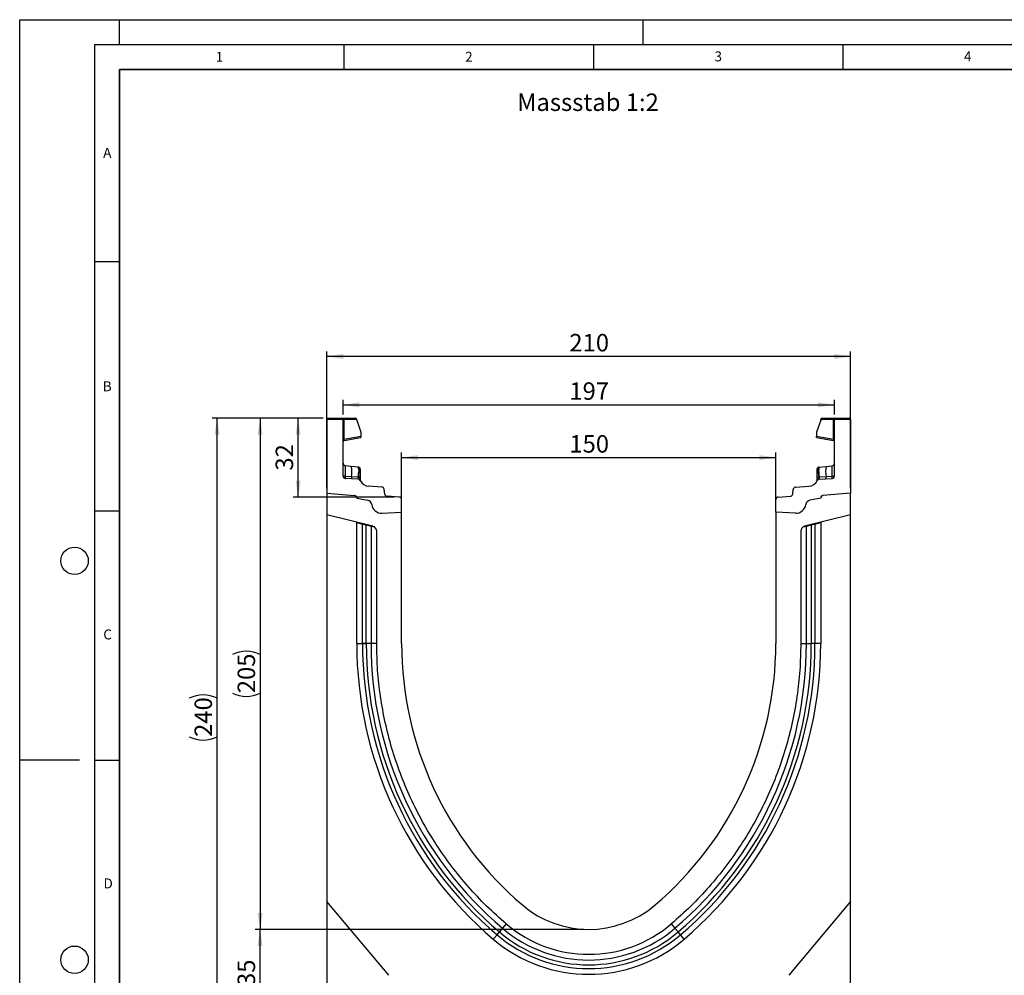
# Model space of a CAD drawing. Units: millimetres. Extents: x 0 to 420, y 0 to 297.
# Drawn here: x 0 to 197, y 105 to 297 of the extents above; entities that cross this region are included whole.
import ezdxf

# ---------------------------------------------------------------- set-up
doc = ezdxf.new("R2010")
doc.units = ezdxf.units.MM
doc.layers.add('LINIEN-DICK', color=7, linetype='Continuous', lineweight=35)
for name, color, linetype in [('LINIEN-DÜNN', 7, 'Continuous'), ('SLD-0', 179, 'Continuous'), ('VORLAGE_TEXT', 7, 'Continuous')]:
    doc.layers.add(name, color=color, linetype=linetype)
doc.styles.add('SLDTEXTSTYLE0', font='TXT', dxfattribs={"width": 0.605})
doc.styles.add('SLDTEXTSTYLE2', font='TXT', dxfattribs={"width": 0.75})
doc.dimstyles.new('SLDDIMSTYLE0', dxfattribs={"dimtxt": 3.5, "dimasz": 3.302, "dimexe": 0, "dimexo": 0.0625, "dimgap": 0.875, "dimtad": 1, "dimlfac": 2, "dimrnd": 1e-09, "dimzin": 12, "dimdsep": 46, "dimtxsty": 'SLDTEXTSTYLE2', "dimsah": 1, "dimcen": 0.09, "dimadec": 0, "dimazin": 3, "dimtfac": 1, "dimtofl": 0, "dimtmove": 0, "dimatfit": 3, "dimfxl": 0, "dimfrac": 2, "dimtolj": 1, "dimtzin": 12, "dimarcsym": 0})
doc.dimstyles.new('SLDDIMSTYLE1', dxfattribs={"dimtxt": 3.5, "dimasz": 3.302, "dimexe": 0, "dimexo": 0.0625, "dimgap": 0.875, "dimtad": 1, "dimdec": 0, "dimlfac": 2, "dimrnd": 1e-09, "dimzin": 12, "dimdsep": 46, "dimtxsty": 'SLDTEXTSTYLE2', "dimsah": 1, "dimcen": 0.09, "dimadec": 0, "dimazin": 3, "dimtfac": 1, "dimtdec": 0, "dimtofl": 0, "dimtmove": 0, "dimatfit": 3, "dimfxl": 0, "dimfrac": 2, "dimtolj": 1, "dimtzin": 12, "dimarcsym": 0})
doc.dimstyles.new('SLDDIMSTYLE2', dxfattribs={"dimtxt": 3.5, "dimasz": 3.302, "dimexe": 0, "dimexo": 0.0625, "dimgap": 0.875, "dimtad": 1, "dimdec": 0, "dimlfac": 2, "dimrnd": 1e-09, "dimzin": 12, "dimdsep": 46, "dimtxsty": 'SLDTEXTSTYLE2', "dimsah": 1, "dimcen": 0.09, "dimadec": 0, "dimazin": 3, "dimtfac": 1, "dimtofl": 0, "dimtmove": 0, "dimatfit": 3, "dimfxl": 0, "dimfrac": 2, "dimtolj": 1, "dimtzin": 12, "dimarcsym": 0})

# ---------------------------------------------------------------- blocks, each defined once
blk = doc.blocks.new('_D')
at = {"layer": 'SLD-0'}
for p, q in [((61.56, 203.08), (61.56, 230.47)), ((166.56, 229.47), (61.56, 229.47)), ((166.56, 203.08), (166.56, 230.47))]:
    blk.add_line(p, q, dxfattribs=at)
for points in [[(61.56, 229.47), (64.86, 228.96), (64.86, 229.97)], [(166.56, 229.47), (163.26, 229.97), (163.26, 228.96)]]:
    blk.add_solid(points, dxfattribs=at)
at = {"layer": 'SLD-0', "insert": (110.18, 233.98), "char_height": 3.5, "attachment_point": 1, "style": 'SLDTEXTSTYLE2'}
blk.add_mtext('210', dxfattribs=at)
blk = doc.blocks.new('_D_1')
at = {"layer": 'SLD-0'}
for p, q in [((76.56, 199.25), (76.56, 210.18)), ((151.56, 199.25), (151.56, 210.18)), ((76.56, 209.18), (151.56, 209.18))]:
    blk.add_line(p, q, dxfattribs=at)
for points in [[(76.56, 209.18), (79.86, 208.67), (79.86, 209.69)], [(151.56, 209.18), (148.26, 209.69), (148.26, 208.67)]]:
    blk.add_solid(points, dxfattribs=at)
at = {"layer": 'SLD-0', "insert": (110.18, 213.69), "char_height": 3.5, "attachment_point": 1, "style": 'SLDTEXTSTYLE2'}
blk.add_mtext('150', dxfattribs=at)
blk = doc.blocks.new('_D_2')
at = {"layer": 'SLD-0'}
for p, q in [((60.81, 217.08), (38.56, 217.08)), ((39.56, 97.06), (39.56, 217.08)), ((88.7, 97.06), (38.56, 97.06))]:
    blk.add_line(p, q, dxfattribs=at)
for centre, start, end in [((36.78, 155.4), 63.4349, 116.5651), ((36.78, 158.75), 243.4349, 296.5651)]:
    blk.add_arc(centre, 6.21, start, end, dxfattribs=at)
for points in [[(39.56, 217.08), (39.05, 213.78), (40.07, 213.78)], [(39.56, 97.06), (40.07, 100.37), (39.05, 100.37)]]:
    blk.add_solid(points, dxfattribs=at)
at = {"layer": 'SLD-0', "insert": (35.05, 153.19), "char_height": 3.5, "attachment_point": 1, "rotation": 90, "style": 'SLDTEXTSTYLE2'}
blk.add_mtext('240', dxfattribs=at)
blk = doc.blocks.new('_D_3')
at = {"layer": 'SLD-0'}
for p, q in [((113.06, 114.58), (47.2, 114.58)), ((48.2, 97.06), (48.2, 114.58)), ((88.7, 97.06), (47.2, 97.06))]:
    blk.add_line(p, q, dxfattribs=at)
for points in [[(48.2, 114.58), (47.69, 111.28), (48.7, 111.28)], [(48.2, 97.06), (48.7, 100.37), (47.69, 100.37)]]:
    blk.add_solid(points, dxfattribs=at)
at = {"layer": 'SLD-0', "insert": (43.68, 103.24), "char_height": 3.5, "attachment_point": 1, "rotation": 90, "style": 'SLDTEXTSTYLE2'}
blk.add_mtext('35', dxfattribs=at)
blk = doc.blocks.new('_D_4')
at = {"layer": 'SLD-0'}
for p, q in [((60.81, 217.08), (54.81, 217.08)), ((55.81, 201.27), (55.81, 217.08)), ((75.09, 201.27), (54.81, 201.27))]:
    blk.add_line(p, q, dxfattribs=at)
for points in [[(55.81, 217.08), (55.3, 213.78), (56.32, 213.78)], [(55.81, 201.27), (56.32, 204.58), (55.3, 204.58)]]:
    blk.add_solid(points, dxfattribs=at)
at = {"layer": 'SLD-0', "insert": (51.3, 206.59), "char_height": 3.5, "attachment_point": 1, "rotation": 90, "style": 'SLDTEXTSTYLE2'}
blk.add_mtext('32', dxfattribs=at)
blk = doc.blocks.new('_D_5')
at = {"layer": 'SLD-0'}
for p, q in [((60.81, 217.08), (47.2, 217.08)), ((48.2, 217.08), (48.2, 114.58)), ((113.06, 114.58), (47.2, 114.58))]:
    blk.add_line(p, q, dxfattribs=at)
for centre, start, end in [((45.42, 164.16), 63.4349, 116.5651), ((45.42, 167.51), 243.4349, 296.5651)]:
    blk.add_arc(centre, 6.21, start, end, dxfattribs=at)
for points in [[(48.2, 217.08), (47.69, 213.78), (48.7, 213.78)], [(48.2, 114.58), (48.7, 117.89), (47.69, 117.89)]]:
    blk.add_solid(points, dxfattribs=at)
at = {"layer": 'SLD-0', "insert": (43.68, 161.95), "char_height": 3.5, "attachment_point": 1, "rotation": 90, "style": 'SLDTEXTSTYLE2'}
blk.add_mtext('205', dxfattribs=at)
blk = doc.blocks.new('_D_6')
at = {"layer": 'SLD-0'}
for p, q in [((64.81, 217.83), (64.81, 220.77)), ((64.81, 219.77), (163.31, 219.77)), ((163.31, 217.83), (163.31, 220.77))]:
    blk.add_line(p, q, dxfattribs=at)
for points in [[(64.81, 219.77), (68.11, 219.26), (68.11, 220.28)], [(163.31, 219.77), (160.01, 220.28), (160.01, 219.26)]]:
    blk.add_solid(points, dxfattribs=at)
at = {"layer": 'SLD-0', "insert": (110.18, 224.28), "char_height": 3.5, "attachment_point": 1, "style": 'SLDTEXTSTYLE2'}
blk.add_mtext('197', dxfattribs=at)

msp = doc.modelspace()

# ---------------------------------------------------------------- linework, layer by layer
at = {"color": 7, "linetype": 'Continuous', "lineweight": 25}
for p, q in [((61.5612, 216.8333), (61.5612, 202.0841)), ((64.8112, 216.8333), (61.5612, 216.8333)), ((61.8112, 217.0833), (64.5612, 217.0833)), ((64.5612, 217.0833), (64.9318, 217.0833)), ((64.8112, 205.5042), (64.8112, 216.8333)), ((64.9965, 216.8333), (64.8112, 216.8333)), ((64.9318, 217.0833), (67.3001, 217.0833)), ((64.9965, 216.8333), (64.9965, 212.8748)), ((67.5501, 216.8333), (64.9965, 216.8333)), ((67.5501, 216.717), (67.5501, 216.8333)), ((67.5501, 216.717), (68.3988, 214.3204)), ((160.5723, 216.717), (159.7236, 214.3204)), ((160.5723, 216.717), (160.5723, 216.8333)), ((163.1259, 216.8333), (160.5723, 216.8333)), ((160.8223, 217.0833), (163.1906, 217.0833)), ((163.1259, 212.8748), (163.1259, 216.8333)), ((163.3112, 216.8333), (163.1259, 216.8333)), ((163.1906, 217.0833), (163.5612, 217.0833)), ((166.5612, 216.8333), (163.3112, 216.8333)), ((163.3112, 205.5042), (163.3112, 216.8333)), ((163.5612, 217.0833), (166.3112, 217.0833)), ((166.5612, 216.8333), (166.5612, 202.0841)), ((64.9965, 212.8748), (68.3988, 213.4747)), ((65.0178, 212.6361), (68.3988, 213.2323)), ((68.3988, 214.3204), (68.3988, 213.4747)), ((68.3988, 213.4747), (68.3988, 213.2323)), ((159.7236, 214.3204), (159.7236, 213.4747)), ((159.7236, 213.2323), (159.7236, 213.4747)), ((159.7236, 213.4747), (163.1259, 212.8748)), ((159.7236, 213.2323), (163.1046, 212.6361)), ((64.9965, 212.8748), (64.8112, 212.8748)), ((163.3112, 212.8748), (163.1259, 212.8748)), ((163.2816, 212.5033), (163.2979, 212.4703)), ((66.4496, 207.4199), (65.2589, 207.5451)), ((67.8448, 207.2733), (66.4496, 207.4199)), ((67.8448, 207.2733), (67.9309, 207.2642)), ((160.1889, 207.2318), (160.1915, 207.2642)), ((160.1915, 207.2642), (160.2776, 207.2733)), ((160.2776, 207.2733), (161.6728, 207.4199)), ((161.6728, 207.4199), (162.8634, 207.5451)), ((66.4888, 205.346), (65.2519, 205.4307)), ((67.8185, 205.2549), (66.4888, 205.346)), ((67.8856, 205.2484), (67.8185, 205.2549)), ((67.9461, 206.7557), (67.9461, 206.3047)), ((68.2667, 206.4604), (68.2667, 206.0771)), ((159.8557, 206.0771), (159.8557, 206.4604)), ((160.1763, 206.3047), (160.1763, 206.7557)), ((160.3039, 205.2549), (160.2368, 205.2484)), ((161.6336, 205.346), (160.3039, 205.2549)), ((162.8705, 205.4307), (161.6336, 205.346)), ((67.8484, 204.8481), (65.2807, 205.0051)), ((67.938, 205.2406), (67.8856, 205.2484)), ((68.2667, 204.5779), (68.2667, 204.5692)), ((72.5934, 203.2916), (69.9402, 203.4539)), ((155.529, 203.2916), (158.1822, 203.4539)), ((159.8557, 204.5692), (159.8557, 204.5779)), ((160.1844, 205.2406), (160.2368, 205.2484)), ((160.274, 204.8481), (162.8417, 205.0051)), ((61.5612, 202.0841), (67.1048, 201.5991)), ((61.5612, 202.0841), (61.5612, 197.7151)), ((73.1716, 201.8664), (73.0597, 202.8492)), ((76.0917, 201.2738), (73.6379, 201.4239)), ((152.0307, 201.2738), (154.4845, 201.4239)), ((154.9508, 201.8664), (155.0627, 202.8492)), ((166.5612, 202.0841), (161.0176, 201.5991)), ((166.5612, 197.7151), (166.5612, 202.0841)), ((67.5612, 201.101), (67.5612, 201.0261)), ((67.5612, 201.0261), (69.7348, 200.6429)), ((76.5612, 198.2451), (76.5612, 200.7748)), ((151.5612, 198.2451), (151.5612, 200.7748)), ((160.5612, 201.0261), (158.3876, 200.6429)), ((160.5612, 201.101), (160.5612, 201.0261)), ((70.8031, 195.4108), (61.5612, 197.7151)), ((61.5612, 197.7151), (61.5612, 120.1591)), ((72.6418, 198.0397), (76.5612, 198.2451)), ((76.5612, 171.8991), (76.5612, 198.2451)), ((155.4806, 198.0397), (151.5612, 198.2451)), ((151.5612, 198.2451), (151.5612, 171.8991)), ((166.5612, 197.7151), (157.3193, 195.4108)), ((166.5612, 120.1591), (166.5612, 197.7151)), ((67.5612, 196.1601), (67.5612, 196.2191)), ((67.5612, 171.8991), (67.5612, 196.1601)), ((67.5612, 196.1601), (68.709, 195.8739)), ((68.709, 171.8992), (68.709, 195.8739)), ((68.709, 195.8739), (69.4541, 195.6881)), ((69.4541, 171.8991), (69.4541, 195.6881)), ((69.4541, 195.6881), (70.4201, 195.4473)), ((70.4201, 195.4473), (70.4201, 171.8992)), ((70.4201, 195.4473), (71.1129, 195.2746)), ((157.0095, 195.2746), (157.7023, 195.4473)), ((157.7023, 195.4473), (158.6683, 195.6881)), ((157.7023, 171.8991), (157.7023, 195.4473)), ((158.6683, 195.6881), (159.4134, 195.8739)), ((158.6683, 195.6881), (158.6683, 171.899)), ((159.4134, 195.8739), (160.5612, 196.1601)), ((159.4134, 195.8739), (159.4134, 171.8991)), ((160.5612, 196.2191), (160.5612, 196.1601)), ((160.5612, 196.1601), (160.5612, 171.8991)), ((71.5612, 171.8992), (71.5612, 194.4405)), ((156.5612, 194.4405), (156.5612, 171.8992)), ((67.5612, 171.8991), (68.709, 171.8991)), ((71.5612, 171.8991), (70.4201, 171.8992)), ((156.5612, 171.8991), (157.7023, 171.8991)), ((160.5612, 171.8991), (159.4134, 171.8991)), ((73.9654, 105.3763), (61.5612, 120.1591)), ((61.5612, 120.1591), (61.5612, 97.0889)), ((166.5612, 120.1591), (154.157, 105.3763)), ((166.5612, 97.0889), (166.5612, 120.1591)), ((96.7862, 114.8029), (96.1599, 114.0676)), ((97.5262, 115.6716), (96.7862, 114.8029)), ((130.5962, 115.6716), (131.3362, 114.8029)), ((131.3362, 114.8029), (131.9625, 114.0676)), ((94.9325, 112.6266), (95.6767, 113.5003)), ((95.6767, 113.5003), (96.1599, 114.0676)), ((132.4457, 113.5003), (131.9625, 114.0676)), ((133.1899, 112.6266), (132.4457, 113.5003))]:
    msp.add_line(p, q, dxfattribs=at)
at = {"color": 7, "linetype": 'Continuous', "lineweight": 25, "flags": 128}
for points in [[(68.2667, 206.8913), (68.2605, 206.9596), (68.2424, 207.0241)], [(159.8557, 206.8913), (159.8619, 206.9596), (159.88, 207.0241)], [(70.4201, 171.8992), (70.365, 171.8992), (70.2856, 171.8992), (70.184, 171.8992), (70.0629, 171.8992), (69.9255, 171.8992), (69.7756, 171.8992), (69.617, 171.8992), (69.4541, 171.8992)], [(157.7023, 171.8991), (157.7574, 171.8991), (157.8368, 171.8991), (157.9384, 171.8991), (158.0595, 171.8991), (158.1969, 171.8991), (158.3468, 171.8991), (158.5054, 171.8991), (158.6683, 171.8991)]]:
    msp.add_lwpolyline(points, dxfattribs=at)
at = {"color": 7, "linetype": 'Continuous', "lineweight": 25}
for centre, radius, start, end in [((61.8112, 216.8333), 0.25, 90, 180), ((64.5612, 216.8333), 0.25, 0, 90), ((64.7065, 216.8917), 0.2958, 348.630945, 40.390692), ((67.3001, 216.8333), 0.25, 0, 90), ((160.8223, 216.8333), 0.25, 90, 180), ((163.4159, 216.8917), 0.2958, 139.609308, 191.369055), ((163.5612, 216.8333), 0.25, 90, 180), ((166.3112, 216.8333), 0.25, 0, 90), ((65.0612, 212.3899), 0.25, 158.603396, 180), ((65.0612, 212.3899), 0.25, 100, 133.6203), ((163.0612, 212.3899), 0.25, 0, 80), ((65.3112, 208.0423), 0.5, 180, 264), ((61.7466, 206.2936), 4.836, 348.700094, 13.468364), ((67.2014, 206.8785), 0.7548, 350.632214, 31.532248), ((67.8917, 206.8913), 0.375, 61.297831, 84), ((160.2307, 206.8913), 0.375, 96, 118.702169), ((160.921, 206.8785), 0.7548, 148.467752, 189.367786), ((166.3758, 206.2936), 4.836, 166.531636, 191.299906), ((162.8112, 208.0423), 0.5, 276, 0), ((65.3112, 205.5042), 0.5, 180, 266.5), ((67.3913, 205.2008), 0.9141, 170.857618, 197.268049), ((68.6942, 205.1148), 0.8869, 170.908215, 197.503626), ((50.0393, 206.8013), 17.9137, 355.027228, 358.411771), ((67.9383, 206.4255), 0.3303, 6.060408, 88.641608), ((67.971, 206.0001), 0.3056, 14.58098, 94.659001), ((160.1841, 206.4255), 0.3303, 91.358401, 173.939593), ((160.1514, 206.0001), 0.3056, 85.341006, 165.419023), ((178.0831, 206.8013), 17.9137, 181.588229, 184.972772), ((159.4282, 205.1148), 0.8869, 342.496374, 9.091785), ((160.7311, 205.2008), 0.9141, 342.731951, 9.142382), ((162.8112, 205.5042), 0.5, 273.5, 0), ((67.8179, 204.349), 0.5, 26.134614, 86.5), ((68.8459, 205.0379), 0.9831, 167.636548, 191.325749), ((68.0095, 204.7622), 0.4838, 57.869719, 98.498427), ((68.1633, 204.81), 0.1525, 154.671418, 179.878467), ((67.9423, 204.5612), 0.3249, 2.961045, 75.180889), ((70.0623, 205.4502), 2, 206.134614, 266.5), ((72.5629, 202.7926), 0.5, 6.5, 86.5), ((155.5595, 202.7926), 0.5, 93.5, 173.5), ((158.0601, 205.4502), 2, 273.5, 333.865386), ((160.1129, 204.7622), 0.4838, 81.501573, 122.130281), ((160.1801, 204.5612), 0.3249, 104.819081, 177.03935), ((160.3045, 204.349), 0.5, 93.5, 153.865386), ((159.9591, 204.81), 0.1525, 0.121533, 25.328582), ((159.2765, 205.0379), 0.9831, 348.674245, 12.363455), ((67.0612, 201.101), 0.5, 0, 85), ((67.0465, 201.0844), 0.518, 353.54088, 83.54088), ((73.6684, 201.923), 0.5, 186.5, 266.5), ((154.4539, 201.923), 0.5, 273.5, 353.5), ((161.0759, 201.0844), 0.518, 96.45912, 186.45912), ((161.0612, 201.101), 0.5, 95, 180), ((69.5612, 199.6581), 1, 7.255834, 80), ((72.5372, 200.037), 2, 187.255834, 273), ((76.0612, 200.7748), 0.5, 0, 86.5), ((152.0612, 200.7748), 0.5, 93.5, 180), ((155.5852, 200.037), 2, 267, 352.744166), ((158.5612, 199.6581), 1, 100, 172.744166), ((70.5612, 194.4405), 1, 0, 76), ((157.5612, 194.4405), 1, 104, 180), ((145.4159, 171.8953), 77.8547, 179.997162, 229.576562), ((145.4159, 171.8953), 76.707, 179.997119, 229.576562), ((145.4159, 171.8953), 75.9618, 179.997091, 229.576562), ((145.4159, 171.8953), 74.9959, 179.997008, 229.576562), ((145.4212, 171.8977), 68.86, 179.998822, 229.574905), ((82.7012, 171.8977), 68.86, 310.425095, 0.001178), ((82.7065, 171.8953), 74.9959, 310.423438, 0.002947), ((82.7065, 171.8953), 75.9618, 310.423438, 0.002857), ((82.7065, 171.8953), 76.707, 310.423438, 0.002838), ((82.7065, 171.8953), 77.8547, 310.423438, 0.002838), ((114.0612, 135.0841), 20.5, 229.577822, 310.422178), ((114.0612, 135.0841), 26.6411, 229.576562, 310.423438), ((114.0612, 135.0841), 25.5, 229.577822, 310.422178), ((114.0612, 135.0841), 29.5, 229.576562, 310.423438), ((114.0612, 135.0841), 28.3522, 229.576562, 310.423438), ((114.0612, 135.0841), 27.6071, 229.576562, 310.423438)]:
    msp.add_arc(centre, radius, start, end, dxfattribs=at)
for centre, major_axis, start_param, end_param in [((65.3112, 205.0258), (-0.0524, 2.5193), 6.28060275, 7.69214029), ((162.8112, 205.0258), (0.0524, 2.5193), 4.87423032, 6.28576786)]:
    msp.add_ellipse(centre, major_axis=major_axis, ratio=0.02046737, start_param=start_param, end_param=end_param, dxfattribs=at)
for points, knots in [([(64.8245, 212.4703), (64.8332, 212.4909), (64.8505, 212.5316), (64.8954, 212.5819), (64.9481, 212.6196), (64.9875, 212.6327), (65.0065, 212.639)], [0, 0, 0, 0, 0.26334324, 0.52273551, 0.77029486, 1, 1, 1, 1]), ([(65.0178, 212.6361), (65.0103, 212.6383), (64.9994, 212.6414), (64.9902, 212.6716), (64.9859, 212.7), (64.9845, 212.7357), (64.9857, 212.7781), (64.9895, 212.8253), (64.9941, 212.8581), (64.9965, 212.8748)], [0, 0, 0, 0, 0.27338243, 0.39633145, 0.51108568, 0.62974152, 0.74967664, 0.8725742, 1, 1, 1, 1]), ([(163.1259, 212.8748), (163.1283, 212.8581), (163.1329, 212.8253), (163.1367, 212.7781), (163.1379, 212.7357), (163.1365, 212.7), (163.1322, 212.6716), (163.123, 212.6414), (163.1121, 212.6383), (163.1046, 212.6361)], [0, 0, 0, 0, 0.12744411, 0.25034763, 0.37027674, 0.48891546, 0.60369045, 0.7266465, 1, 1, 1, 1]), ([(163.1159, 212.639), (163.1349, 212.6327), (163.1743, 212.6196), (163.227, 212.5819), (163.2719, 212.5316), (163.2892, 212.4909), (163.2979, 212.4703)], [0, 0, 0, 0, 0.22970514, 0.4772645, 0.73665677, 1, 1, 1, 1]), ([(67.9309, 207.2642), (67.9348, 207.2407), (67.9426, 207.1938), (67.945, 206.9017), (67.9461, 206.7557)], [0, 0, 0, 0, 0.50039414, 1, 1, 1, 1]), ([(68.2435, 207.0212), (68.2286, 207.0532), (68.1984, 207.1178), (68.1215, 207.1913), (68.0311, 207.2412), (67.9658, 207.2508), (67.934, 207.2555)], [0, 0, 0, 0, 0.252808747, 0.509317766, 0.760812178, 1, 1, 1, 1]), ([(160.1884, 207.2555), (160.1566, 207.2508), (160.0913, 207.2412), (160.0009, 207.1913), (159.924, 207.1178), (159.8938, 207.0532), (159.8789, 207.0212)], [0, 0, 0, 0, 0.23918782, 0.49068223, 0.74719125, 1, 1, 1, 1]), ([(65.2519, 205.4307), (65.2502, 205.3771), (65.2469, 205.2675), (65.2512, 205.1295), (65.2617, 205.0269), (65.2743, 205.0125), (65.2807, 205.0051)], [0, 0, 0, 0, 0.2331501, 0.47703222, 0.73243999, 1, 1, 1, 1]), ([(67.9461, 206.3047), (67.9454, 206.1416), (67.9439, 205.8154), (67.94, 205.4321), (67.938, 205.2406)], [0, 0, 0, 0, 0.50031491, 1, 1, 1, 1]), ([(68.2667, 206.8913), (68.2667, 206.8718), (68.2667, 206.8329), (68.2667, 206.5844), (68.2667, 206.4604)], [0, 0, 0, 0, 0.50098524, 1, 1, 1, 1]), ([(68.2667, 206.0771), (68.2667, 205.9388), (68.2667, 205.6613), (68.2667, 205.3353), (68.2667, 205.1718)], [0, 0, 0, 0, 0.49847086, 1, 1, 1, 1]), ([(159.8557, 206.4604), (159.8557, 206.5845), (159.8557, 206.8331), (159.8557, 206.8719), (159.8557, 206.8913)], [0, 0, 0, 0, 0.49901725, 1, 1, 1, 1]), ([(159.8557, 205.1718), (159.8557, 205.3353), (159.8557, 205.6613), (159.8557, 205.9388), (159.8557, 206.0771)], [0, 0, 0, 0, 0.50152903, 1, 1, 1, 1]), ([(160.1844, 205.2406), (160.1824, 205.4321), (160.1785, 205.8154), (160.177, 206.1416), (160.1763, 206.3047)], [0, 0, 0, 0, 0.49968509, 1, 1, 1, 1]), ([(162.8417, 205.0051), (162.8481, 205.0125), (162.8607, 205.0269), (162.8712, 205.1295), (162.8755, 205.2675), (162.8722, 205.3771), (162.8705, 205.4307)], [0, 0, 0, 0, 0.26756001, 0.52296778, 0.7668499, 1, 1, 1, 1]), ([(67.938, 205.2406), (67.9478, 205.1685), (67.9675, 205.0243), (68.0061, 204.9249), (68.0254, 204.8752)], [0, 0, 0, 0, 0.50018005, 1, 1, 1, 1]), ([(68.0254, 204.8752), (68.042, 204.8478), (68.067, 204.8066), (68.0989, 204.7704), (68.1122, 204.7545), (68.1129, 204.7531), (68.1134, 204.7523)], [0, 0, 0, 0, 0.49952625, 0.74995473, 0.85129017, 1, 1, 1, 1]), ([(68.2667, 205.1718), (68.2667, 205.1118), (68.2667, 204.9917), (68.2667, 204.8292), (68.2667, 204.6849), (68.2667, 204.6136), (68.2667, 204.5779)], [0, 0, 0, 0, 0.25005464, 0.5008566, 0.75025974, 1, 1, 1, 1]), ([(159.8557, 204.5779), (159.8557, 204.6137), (159.8557, 204.6853), (159.8557, 204.8296), (159.8557, 204.9921), (159.8557, 205.1119), (159.8557, 205.1718)], [0, 0, 0, 0, 0.24987949, 0.50086961, 0.75007704, 1, 1, 1, 1]), ([(160.009, 204.7523), (160.0091, 204.7527), (160.0094, 204.7534), (160.021, 204.7676), (160.039, 204.7883), (160.0582, 204.813), (160.0759, 204.838), (160.089, 204.8611), (160.097, 204.8752)], [0, 0, 0, 0, 0.10968645, 0.22960112, 0.50052556, 0.58981799, 0.75032019, 1, 1, 1, 1]), ([(160.1844, 205.2406), (160.1746, 205.1686), (160.155, 205.0243), (160.1164, 204.925), (160.097, 204.8752)], [0, 0, 0, 0, 0.498821572, 1, 1, 1, 1])]:
    msp.add_open_spline(points, degree=3, knots=knots, dxfattribs=at)
at = {"color": 8, "linetype": 'Continuous', "lineweight": 25}
msp.add_open_spline([(160.1763, 206.7557), (160.1774, 206.9045), (160.1793, 207.1657), (160.186, 207.2119), (160.1889, 207.2318)], degree=3, knots=[0, 0, 0, 0, 0.5697396, 1, 1, 1, 1], dxfattribs=at)
at = {"color": 7, "linetype": 'Continuous', "lineweight": 25}
for points in [[(65.2519, 205.4307), (65.1925, 205.4327), (65.0738, 205.4367), (64.9298, 205.4541), (64.8304, 205.4773), (64.8176, 205.4952), (64.8112, 205.5042)], [(162.8705, 205.4307), (162.9299, 205.4327), (163.0486, 205.4367), (163.1926, 205.4541), (163.292, 205.4773), (163.3048, 205.4952), (163.3112, 205.5042)], [(69.4541, 171.8992), (69.3673, 171.8992), (69.1937, 171.8992), (68.9742, 171.8992), (68.7999, 171.8992), (68.7393, 171.8992), (68.709, 171.8992)], [(68.709, 171.8991), (68.7393, 171.8991), (68.7999, 171.8991), (68.9742, 171.8991), (69.1937, 171.8991), (69.3673, 171.8991), (69.4541, 171.8991)], [(97.5266, 115.6713), (96.1992, 116.8506), (93.5443, 119.2092), (89.8983, 123.0992), (86.5229, 127.2218), (83.4584, 131.5823), (80.7147, 136.1508), (78.3076, 140.9054), (76.2491, 145.821), (74.5506, 150.8721), (73.2184, 156.0325), (72.2689, 161.2754), (71.672, 166.5735), (71.5981, 170.124), (71.5612, 171.8992)], [(156.5612, 171.8992), (156.5243, 170.124), (156.4504, 166.5735), (155.8535, 161.2754), (154.904, 156.0325), (153.5718, 150.8721), (151.8733, 145.821), (149.8148, 140.9054), (147.4077, 136.1508), (144.664, 131.5823), (141.5995, 127.2218), (138.2241, 123.0992), (134.5781, 119.2092), (131.9232, 116.8506), (130.5958, 115.6713)], [(159.4134, 171.8991), (159.3831, 171.8991), (159.3225, 171.8991), (159.1481, 171.8991), (158.9286, 171.8991), (158.7551, 171.8991), (158.6683, 171.8991)]]:
    msp.add_open_spline(points, degree=3, dxfattribs=at)
at = {"layer": 'LINIEN-DICK'}
for p, q in [((20, 287), (20, 10)), ((410, 287), (20, 287))]:
    msp.add_line(p, q, dxfattribs=at)
at = {"layer": 'LINIEN-DÜNN'}
for p, q in [((0, 0), (0, 297)), ((0, 297), (420, 297)), ((20, 292), (20, 297)), ((125, 292), (125, 297)), ((15, 292), (415, 292)), ((15, 292), (15, 5)), ((65, 292), (65, 287)), ((115, 292), (115, 287)), ((165, 292), (165, 287)), ((15, 248.5), (20, 248.5)), ((15, 198.5), (20, 198.5)), ((12, 148.5), (0, 148.5)), ((15, 148.5), (20, 148.5))]:
    msp.add_line(p, q, dxfattribs=at)
for centre in [(11, 188.5), (11, 108.5)]:
    msp.add_circle(centre, 2.75, dxfattribs=at)

# ---------------------------------------------------------------- texts
at = {"layer": 'SLD-0', "insert": (99.7055, 282.1988), "char_height": 3.5, "attachment_point": 1, "style": 'SLDTEXTSTYLE2'}
msp.add_mtext('Massstab 1:2', dxfattribs=at)
at = {"layer": 'VORLAGE_TEXT', "char_height": 2, "attachment_point": 2, "style": 'SLDTEXTSTYLE0'}
for s, insert in [('1', (40.051, 290.553)), ('2', (90.0332, 290.5567)), ('3', (140.0166, 290.6379)), ('4', (190.03, 290.6343)), ('A', (17.561, 271.2966)), ('B', (17.5517, 224.4926)), ('C', (17.6275, 174.7262)), ('D', (17.7359, 124.8018))]:
    msp.add_mtext(s, dxfattribs=dict(at, insert=insert))

# ---------------------------------------------------------------- dimensions: what is measured, and where the dimension line sits
at = {"layer": 'SLD-0'}
for base, p1, p2, picture, middle in [((61.5612, 229.4657), (166.5612, 202.0841), (61.5612, 202.0841), '_D', (114.0612, 229.4657)), ((163.3112, 219.7672), (64.8112, 216.8333), (163.3112, 216.8333), '_D_6', (114.0612, 219.7672)), ((151.5612, 209.1786), (76.5612, 198.2451), (151.5612, 198.2451), '_D_1', (114.0612, 209.1786))]:
    dim = msp.add_linear_dim(base=base, p1=p1, p2=p2, dimstyle='SLDDIMSTYLE0', dxfattribs=at)
    dim.commit()
    dim.dimension.update_dxf_attribs({"geometry": picture, "text_midpoint": middle, "dimtype": 160})
for base, p1, p2, dimstyle, picture, middle in [((39.5612, 217.0833), (89.7014, 97.0639), (61.8112, 217.0833), 'SLDDIMSTYLE1', '_D_2', (39.5612, 157.0736)), ((48.1954, 114.5841), (61.8112, 217.0833), (114.0612, 114.5841), 'SLDDIMSTYLE0', '_D_5', (48.1954, 165.8337))]:
    dim = msp.add_linear_dim(base=base, p1=p1, p2=p2, angle=90, text='(<>)', dimstyle=dimstyle, dxfattribs=at)
    dim.commit()
    dim.dimension.update_dxf_attribs({"geometry": picture, "text_midpoint": middle, "dimtype": 160})
for base, p1, p2, dimstyle, picture, middle in [((55.8098, 217.0833), (76.0917, 201.2738), (61.8112, 217.0833), 'SLDDIMSTYLE1', '_D_4', (55.8098, 209.1786)), ((48.1954, 114.5841), (89.7014, 97.0639), (114.0612, 114.5841), 'SLDDIMSTYLE2', '_D_3', (48.1954, 105.824))]:
    dim = msp.add_linear_dim(base=base, p1=p1, p2=p2, angle=90, dimstyle=dimstyle, dxfattribs=at)
    dim.commit()
    dim.dimension.update_dxf_attribs({"geometry": picture, "text_midpoint": middle, "dimtype": 160})

doc.saveas('drawing.dxf')
